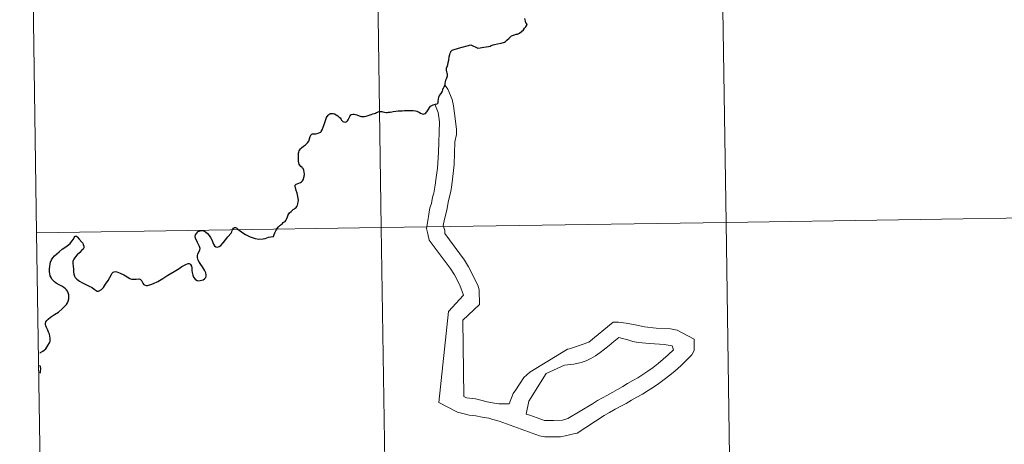
# Model space of a CAD drawing. Extents: x 599057 to 603556, y 782176 to 785213.
# Drawn here: x 599917 to 600034, y 782292 to 782343 of the extents above; entities that cross this region are included whole.
import ezdxf

# ---------------------------------------------------------------- set-up
doc = ezdxf.new("R2010")
doc.units = 0
doc.header["$MEASUREMENT"] = 0
doc.layers.add('Nivel 63', color=7, linetype='Continuous')

msp = doc.modelspace()

# ---------------------------------------------------------------- linework, layer by layer
at = {"layer": 'Nivel 63', "color": 7, "linetype": 'Continuous', "lineweight": 0}
for p, q in [((599968.135, 782334.41), (599967.825, 782334.824)), ((599969.555, 782311.105), (599970, 782309.937)), ((599970, 782309.937), (599968.205, 782308.002)), ((599968.205, 782308.002), (599967.084, 782297.188)), ((599969.917, 782306.974), (599970.036, 782297.875)), ((599974.212, 782297.003), (599975.448, 782297.019)), ((599980.41, 782295.049), (599980.718, 782295.052)), ((599979.663, 782293.096), (599979.819, 782293.096))]:
    msp.add_line(p, q, dxfattribs=at)
at = {"layer": 'Nivel 63', "color": 7, "linetype": 'Continuous', "lineweight": 0, "flags": 128}
for points in [[(599919.25, 782317.357), (599960.231, 782317.968), (599959.815, 782345.829), (599918.834, 782345.218)], [(599918.834, 782345.218), (599919.25, 782317.357)], [(599977.575, 782342.104), (599977.49, 782342.189), (599977.445, 782342.238), (599977.42, 782342.276), (599977.404, 782342.33), (599977.387, 782342.393), (599977.355, 782342.495), (599977.323, 782342.656), (599977.282, 782342.818)], [(599967.96, 782336.746), (599967.967, 782336.836), (599967.995, 782336.928), (599968.022, 782336.987)], [(599955.321, 782330.985), (599955.41, 782330.888), (599955.512, 782330.733), (599955.637, 782330.583), (599955.776, 782330.509), (599955.914, 782330.501), (599956.043, 782330.533), (599956.147, 782330.569), (599956.228, 782330.64), (599956.308, 782330.757), (599956.378, 782330.906), (599956.445, 782331.071), (599956.533, 782331.253), (599956.611, 782331.346), (599956.686, 782331.403), (599956.844, 782331.439), (599956.996, 782331.446), (599957.148, 782331.414), (599957.309, 782331.368), (599957.605, 782331.251), (599957.824, 782331.162), (599958, 782331.141), (599958.22, 782331.158), (599958.374, 782331.18), (599958.543, 782331.229), (599958.766, 782331.31), (599958.909, 782331.366), (599959.041, 782331.414), (599959.232, 782331.463), (599959.409, 782331.502), (599959.522, 782331.553), (599959.661, 782331.623), (599959.775, 782331.681), (599959.854, 782331.714), (599959.988, 782331.738), (599960.18, 782331.753), (599960.278, 782331.753), (599960.428, 782331.719), (599960.627, 782331.662), (599960.809, 782331.645), (599960.957, 782331.637), (599961.101, 782331.657), (599961.281, 782331.682), (599961.492, 782331.707), (599961.658, 782331.745), (599961.965, 782331.8), (599962.241, 782331.82), (599962.526, 782331.846), (599962.716, 782331.845), (599963.004, 782331.885), (599963.206, 782331.884), (599963.468, 782331.858), (599963.748, 782331.863), (599964.012, 782331.856), (599964.283, 782331.828), (599964.451, 782331.791), (599964.608, 782331.731), (599964.735, 782331.677), (599964.899, 782331.558), (599965.073, 782331.46), (599965.199, 782331.438), (599965.342, 782331.466), (599965.465, 782331.532), (599965.651, 782331.729), (599965.819, 782331.959), (599965.998, 782332.284), (599966.081, 782332.381), (599966.16, 782332.439), (599966.237, 782332.48), (599966.401, 782332.532), (599966.69, 782332.606), (599966.856, 782332.681), (599966.932, 782332.738), (599966.971, 782332.797), (599967.004, 782332.981), (599967.025, 782333.216), (599967.073, 782333.472), (599967.105, 782333.559), (599967.156, 782333.642), (599967.34, 782333.898), (599967.458, 782334.08), (599967.486, 782334.167), (599967.532, 782334.327), (599967.56, 782334.432), (599967.607, 782334.53), (599967.704, 782334.702), (599967.79, 782334.863), (599967.825, 782334.962), (599967.832, 782335.124), (599967.887, 782335.441), (599967.935, 782335.585), (599967.966, 782335.654), (599968.049, 782335.853), (599968.079, 782335.974), (599968.102, 782336.076), (599968.103, 782336.148), (599968.086, 782336.2), (599968.057, 782336.297), (599968, 782336.482), (599967.961, 782336.65), (599967.96, 782336.746)], [(599968.135, 782334.41), (599968.645, 782333.184), (599968.813, 782332.414), (599968.946, 782331.522), (599969.156, 782329.673), (599969.161, 782329.333), (599969.163, 782329.025), (599968.989, 782328.13), (599968.902, 782325.475), (599968.762, 782324.393), (599968.625, 782323.032), (599968.482, 782322.26), (599968.306, 782321.485), (599968.189, 782320.992), (599968.045, 782320.219), (599967.9, 782319.567), (599967.753, 782318.979), (599967.579, 782318.206), (599967.771, 782317.623), (599967.777, 782317.253), (599970.131, 782314.076), (599970.604, 782313.309), (599971.713, 782311.131), (599971.873, 782310.547), (599971.897, 782308.822), (599969.917, 782306.974)], [(599966.591, 782332.627), (599966.97, 782331.619), (599967.138, 782330.541), (599967.033, 782326.869), (599966.903, 782325.017), (599966.732, 782323.902), (599966.621, 782323.006), (599966.477, 782322.048), (599966.332, 782321.582), (599966.186, 782320.812), (599966.007, 782320.313), (599965.895, 782319.541), (599965.75, 782318.769), (599965.607, 782317.871), (599965.769, 782317.227), (599965.937, 782316.457), (599968.417, 782313.126), (599968.92, 782312.362), (599969.555, 782311.105)], [(599947.406, 782316.899), (599947.484, 782317.13), (599947.565, 782317.339), (599947.645, 782317.479), (599947.741, 782317.664), (599947.862, 782317.834), (599948.001, 782318.038), (599948.06, 782318.095), (599948.167, 782318.196), (599948.238, 782318.265), (599948.329, 782318.335), (599948.444, 782318.393), (599948.499, 782318.449), (599948.561, 782318.56), (599948.609, 782318.605), (599948.71, 782318.655), (599948.783, 782318.7), (599948.876, 782318.811), (599948.955, 782318.966), (599949.063, 782319.226), (599949.174, 782319.484), (599949.33, 782319.702), (599949.502, 782319.868), (599949.64, 782320.003), (599949.768, 782320.103), (599949.919, 782320.199), (599950, 782320.264), (599950.101, 782320.357), (599950.175, 782320.465), (599950.257, 782320.608), (599950.31, 782320.773), (599950.361, 782321.017), (599950.376, 782321.188), (599950.35, 782321.469), (599950.282, 782321.842), (599950.224, 782322.032), (599950.106, 782322.386), (599949.995, 782322.898), (599950.005, 782322.996), (599950.048, 782323.073), (599950.093, 782323.116), (599950.209, 782323.167), (599950.414, 782323.244), (599950.616, 782323.324), (599950.755, 782323.402), (599950.848, 782323.501), (599950.922, 782323.632), (599951.04, 782324.03), (599951.094, 782324.299), (599951.07, 782324.546), (599951.029, 782324.778), (599950.971, 782324.919), (599950.92, 782324.99), (599950.873, 782325.034), (599950.808, 782325.093), (599950.662, 782325.224), (599950.548, 782325.367), (599950.48, 782325.502), (599950.435, 782325.583), (599950.413, 782325.683), (599950.402, 782325.789), (599950.385, 782326.12), (599950.373, 782326.506), (599950.38, 782326.71), (599950.384, 782326.812), (599950.416, 782326.937), (599950.468, 782327.066), (599950.542, 782327.215), (599950.629, 782327.328), (599950.735, 782327.442), (599950.98, 782327.635), (599951.218, 782327.801), (599951.448, 782328.028), (599951.615, 782328.221), (599951.703, 782328.516), (599951.787, 782328.8), (599951.851, 782328.933), (599951.961, 782329.054), (599952.052, 782329.094), (599952.18, 782329.102), (599952.432, 782329.111), (599952.705, 782329.183), (599952.93, 782329.257), (599953.027, 782329.312), (599953.098, 782329.389), (599953.207, 782329.581), (599953.323, 782329.873), (599953.422, 782330.222), (599953.589, 782330.699), (599953.728, 782331.041), (599953.911, 782331.314), (599954, 782331.405), (599954.107, 782331.471), (599954.173, 782331.496), (599954.285, 782331.511), (599954.495, 782331.504), (599954.677, 782331.461), (599954.877, 782331.36), (599955.047, 782331.223), (599955.205, 782331.081), (599955.321, 782330.985)], [(599919.666, 782289.496), (599960.647, 782290.108), (599960.231, 782317.968), (599919.25, 782317.357)], [(599919.25, 782317.357), (599919.666, 782289.496)], [(599923.614, 782314.063), (599923.566, 782313.917), (599923.555, 782313.686), (599923.592, 782313.361), (599923.617, 782313.005), (599923.626, 782312.697), (599923.662, 782312.42), (599923.734, 782312.193), (599923.852, 782312.029), (599924.051, 782311.82), (599924.336, 782311.606), (599924.629, 782311.422), (599925.02, 782311.226), (599925.502, 782310.995), (599925.848, 782310.828), (599926.083, 782310.656), (599926.319, 782310.471), (599926.461, 782310.389), (599926.597, 782310.388), (599926.959, 782310.613), (599927.19, 782310.854), (599927.456, 782311.23), (599927.74, 782311.683), (599927.952, 782312.04), (599928.145, 782312.389), (599928.241, 782312.556), (599928.343, 782312.656), (599928.48, 782312.716), (599928.61, 782312.724), (599928.801, 782312.687), (599929.175, 782312.554), (599929.604, 782312.341), (599930.018, 782312.091), (599930.347, 782311.9), (599930.524, 782311.838), (599930.736, 782311.821), (599931.082, 782311.833), (599931.393, 782311.861), (599931.518, 782311.837), (599931.615, 782311.775), (599931.724, 782311.668), (599931.869, 782311.348), (599931.959, 782311.246), (599932.072, 782311.169), (599932.275, 782311.09), (599932.447, 782311.073), (599932.844, 782311.185), (599933.152, 782311.325), (599933.652, 782311.553), (599934.239, 782311.91), (599934.835, 782312.297), (599935.604, 782312.758), (599936.211, 782313.111), (599936.528, 782313.336), (599936.815, 782313.5), (599937.074, 782313.622), (599937.273, 782313.697), (599937.385, 782313.699), (599937.467, 782313.654), (599937.543, 782313.563), (599937.674, 782313.361), (599937.695, 782313.165), (599937.705, 782312.866), (599937.751, 782312.606), (599937.815, 782312.309), (599937.903, 782312.076), (599938.094, 782311.841), (599938.252, 782311.704), (599938.429, 782311.634), (599938.703, 782311.672), (599939.038, 782311.763), (599939.208, 782311.874), (599939.354, 782312.028), (599939.409, 782312.187), (599939.413, 782312.365), (599939.368, 782312.574), (599939.221, 782312.902), (599938.983, 782313.303), (599938.778, 782313.59), (599938.607, 782313.811), (599938.465, 782314.093), (599938.366, 782314.4), (599938.359, 782314.608), (599938.421, 782314.855), (599938.6, 782315.213), (599938.65, 782315.326), (599938.678, 782315.494), (599938.607, 782315.717), (599938.378, 782316.172), (599938.132, 782316.702), (599938.099, 782316.9), (599938.146, 782317.085), (599938.271, 782317.275), (599938.462, 782317.477), (599938.679, 782317.583), (599938.876, 782317.616), (599939.085, 782317.577), (599939.333, 782317.454), (599939.551, 782317.272), (599939.753, 782317.025), (599939.927, 782316.773)], [(599979.819, 782293.096), (599981.515, 782293.117), (599982.285, 782293.253), (599982.9, 782293.414), (599983.515, 782293.545), (599986.73, 782295.626), (599987.372, 782296.003), (599988.045, 782296.383), (599988.688, 782296.731), (599989.332, 782297.079), (599989.975, 782297.458), (599990.618, 782297.806), (599991.29, 782298.186), (599991.936, 782298.594), (599992.576, 782299.005), (599993.218, 782299.445), (599993.861, 782299.914), (599994.533, 782300.421), (599995.173, 782300.95), (599995.844, 782301.546), (599996.483, 782302.172), (599997.153, 782302.86), (599997.426, 782303.356), (599997.407, 782304.714), (599995.389, 782305.768), (599994.615, 782305.912), (599992.916, 782306.011), (599991.527, 782306.178), (599990.596, 782306.352), (599989.978, 782306.467), (599989.33, 782306.614), (599988.434, 782306.724), (599987.786, 782306.717), (599984.917, 782304.365), (599983.198, 782303.756), (599982.613, 782303.563), (599982.369, 782303.527)], [(599980.718, 782295.052), (599981.768, 782295.065), (599982.413, 782295.259), (599985.321, 782297.027), (599985.933, 782297.404), (599986.516, 782297.753), (599987.129, 782298.068), (599987.74, 782298.417), (599988.322, 782298.734), (599988.935, 782299.081), (599989.517, 782299.428), (599990.128, 782299.775), (599990.741, 782300.122), (599991.322, 782300.499), (599991.934, 782300.908), (599992.545, 782301.349), (599993.156, 782301.82), (599993.735, 782302.321), (599994.347, 782302.852), (599994.956, 782303.447), (599994.825, 782303.909), (599993.868, 782304.081), (599992.169, 782304.182), (599990.781, 782304.317), (599990.131, 782304.433), (599989.54, 782304.61), (599988.921, 782304.789), (599988.458, 782304.904), (599987.876, 782304.434), (599987.329, 782303.963), (599986.78, 782303.525), (599986.228, 782303.117), (599985.678, 782302.739), (599985.126, 782302.422), (599984.574, 782302.138), (599983.992, 782301.915), (599983.1, 782301.75), (599982.022, 782301.612)], [(599975.448, 782297.019), (599975.893, 782298.26), (599976.231, 782298.689), (599977.173, 782300.141), (599977.878, 782300.774), (599982.369, 782303.527)], [(599919.647, 782300.651), (599919.677, 782300.705), (599919.699, 782300.809), (599919.721, 782300.962), (599919.732, 782301.124), (599919.736, 782301.262), (599919.723, 782301.34), (599919.692, 782301.439), (599919.646, 782301.539), (599919.638, 782301.557)], [(599982.022, 782301.612), (599979.838, 782300.623), (599977.757, 782297.33), (599977.469, 782295.779), (599977.902, 782295.662), (599979.638, 782295.038), (599980.41, 782295.049)], [(599967.084, 782297.188), (599969.29, 782296.045), (599969.908, 782295.866), (599970.683, 782295.692), (599971.455, 782295.579), (599972.227, 782295.435), (599973.001, 782295.321), (599973.468, 782295.141), (599974.24, 782294.967), (599979.045, 782293.211), (599979.663, 782293.096)], [(599970.036, 782297.875), (599970.347, 782297.725), (599971.426, 782297.615), (599972.047, 782297.439), (599972.822, 782297.262), (599973.44, 782297.147), (599974.212, 782297.003)]]:
    msp.add_lwpolyline(points, dxfattribs=at)
at = {"layer": 'Nivel 63', "color": 7, "linetype": 'Continuous', "lineweight": 30, "flags": 128}
for points in [[(599977.575, 782342.104), (599977.49, 782342.189), (599977.445, 782342.238), (599977.42, 782342.276), (599977.404, 782342.33), (599977.387, 782342.393), (599977.355, 782342.495), (599977.323, 782342.656), (599977.282, 782342.818)], [(599968.022, 782336.987), (599968.093, 782337.178), (599968.136, 782337.307), (599968.188, 782337.559), (599968.237, 782337.852), (599968.308, 782338.243), (599968.369, 782338.53), (599968.425, 782338.687), (599968.45, 782338.769), (599968.483, 782338.832), (599968.514, 782338.882), (599968.541, 782338.925), (599968.593, 782338.972), (599968.652, 782339.022), (599968.755, 782339.076), (599969.424, 782339.264), (599970.872, 782339.682), (599971.723, 782339.272), (599971.996, 782339.332), (599972.165, 782339.367), (599972.405, 782339.409), (599972.966, 782339.477), (599973.167, 782339.524), (599973.308, 782339.576), (599973.527, 782339.659), (599973.695, 782339.696), (599974.061, 782339.779), (599974.496, 782339.882), (599974.858, 782340.007), (599974.981, 782340.065), (599975.167, 782340.212), (599975.439, 782340.482), (599975.654, 782340.691), (599975.713, 782340.726), (599976.073, 782340.869), (599976.27, 782340.926), (599976.438, 782340.941), (599976.504, 782340.972), (599976.655, 782341.056), (599976.88, 782341.252), (599977.116, 782341.475), (599977.268, 782341.639), (599977.403, 782341.807), (599977.525, 782342.003), (599977.575, 782342.104)], [(599968.022, 782336.987), (599968.093, 782337.178), (599968.136, 782337.307), (599968.188, 782337.559), (599968.237, 782337.852), (599968.308, 782338.243), (599968.369, 782338.53), (599968.425, 782338.687), (599968.45, 782338.769), (599968.483, 782338.832), (599968.514, 782338.882), (599968.541, 782338.925), (599968.593, 782338.972), (599968.652, 782339.022), (599968.755, 782339.076), (599969.424, 782339.264), (599970.872, 782339.682), (599971.723, 782339.272), (599971.996, 782339.332), (599972.165, 782339.367), (599972.405, 782339.409), (599972.966, 782339.477), (599973.167, 782339.524), (599973.308, 782339.576), (599973.527, 782339.659), (599973.695, 782339.696), (599974.061, 782339.779), (599974.496, 782339.882), (599974.858, 782340.007), (599974.981, 782340.065), (599975.167, 782340.212), (599975.439, 782340.482), (599975.654, 782340.691), (599975.713, 782340.726), (599976.073, 782340.869), (599976.27, 782340.926), (599976.438, 782340.941), (599976.504, 782340.972), (599976.655, 782341.056), (599976.88, 782341.252), (599977.116, 782341.475), (599977.268, 782341.639), (599977.403, 782341.807), (599977.525, 782342.003), (599977.575, 782342.104)], [(599967.96, 782336.746), (599967.967, 782336.836), (599967.995, 782336.928), (599968.022, 782336.987)], [(599955.321, 782330.985), (599955.41, 782330.888), (599955.512, 782330.733), (599955.637, 782330.583), (599955.776, 782330.509), (599955.914, 782330.501), (599956.043, 782330.533), (599956.147, 782330.569), (599956.228, 782330.64), (599956.308, 782330.757), (599956.378, 782330.906), (599956.445, 782331.071), (599956.533, 782331.253), (599956.611, 782331.346), (599956.686, 782331.403), (599956.844, 782331.439), (599956.996, 782331.446), (599957.148, 782331.414), (599957.309, 782331.368), (599957.605, 782331.251), (599957.824, 782331.162), (599958, 782331.141), (599958.22, 782331.158), (599958.374, 782331.18), (599958.543, 782331.229), (599958.766, 782331.31), (599958.909, 782331.366), (599959.041, 782331.414), (599959.232, 782331.463), (599959.409, 782331.502), (599959.522, 782331.553), (599959.661, 782331.623), (599959.775, 782331.681), (599959.854, 782331.714), (599959.988, 782331.738), (599960.18, 782331.753), (599960.278, 782331.753), (599960.428, 782331.719), (599960.627, 782331.662), (599960.809, 782331.645), (599960.957, 782331.637), (599961.101, 782331.657), (599961.281, 782331.682), (599961.492, 782331.707), (599961.658, 782331.745), (599961.965, 782331.8), (599962.241, 782331.82), (599962.526, 782331.846), (599962.716, 782331.845), (599963.004, 782331.885), (599963.206, 782331.884), (599963.468, 782331.858), (599963.748, 782331.863), (599964.012, 782331.856), (599964.283, 782331.828), (599964.451, 782331.791), (599964.608, 782331.731), (599964.735, 782331.677), (599964.899, 782331.558), (599965.073, 782331.46), (599965.199, 782331.438), (599965.342, 782331.466), (599965.465, 782331.532), (599965.651, 782331.729), (599965.819, 782331.959), (599965.998, 782332.284), (599966.081, 782332.381), (599966.16, 782332.439), (599966.237, 782332.48), (599966.401, 782332.532), (599966.69, 782332.606), (599966.856, 782332.681), (599966.932, 782332.738), (599966.971, 782332.797), (599967.004, 782332.981), (599967.025, 782333.216), (599967.073, 782333.472), (599967.105, 782333.559), (599967.156, 782333.642), (599967.34, 782333.898), (599967.458, 782334.08), (599967.486, 782334.167), (599967.532, 782334.327), (599967.56, 782334.432), (599967.607, 782334.53), (599967.704, 782334.702), (599967.79, 782334.863), (599967.825, 782334.962), (599967.832, 782335.124), (599967.887, 782335.441), (599967.935, 782335.585), (599967.966, 782335.654), (599968.049, 782335.853), (599968.079, 782335.974), (599968.102, 782336.076), (599968.103, 782336.148), (599968.086, 782336.2), (599968.057, 782336.297), (599968, 782336.482), (599967.961, 782336.65), (599967.96, 782336.746)], [(599947.406, 782316.899), (599947.484, 782317.13), (599947.565, 782317.339), (599947.645, 782317.479), (599947.741, 782317.664), (599947.862, 782317.834), (599948.001, 782318.038), (599948.06, 782318.095), (599948.167, 782318.196), (599948.238, 782318.265), (599948.329, 782318.335), (599948.444, 782318.393), (599948.499, 782318.449), (599948.561, 782318.56), (599948.609, 782318.605), (599948.71, 782318.655), (599948.783, 782318.7), (599948.876, 782318.811), (599948.955, 782318.966), (599949.063, 782319.226), (599949.174, 782319.484), (599949.33, 782319.702), (599949.502, 782319.868), (599949.64, 782320.003), (599949.768, 782320.103), (599949.919, 782320.199), (599950, 782320.264), (599950.101, 782320.357), (599950.175, 782320.465), (599950.257, 782320.608), (599950.31, 782320.773), (599950.361, 782321.017), (599950.376, 782321.188), (599950.35, 782321.469), (599950.282, 782321.842), (599950.224, 782322.032), (599950.106, 782322.386), (599949.995, 782322.898), (599950.005, 782322.996), (599950.048, 782323.073), (599950.093, 782323.116), (599950.209, 782323.167), (599950.414, 782323.244), (599950.616, 782323.324), (599950.755, 782323.402), (599950.848, 782323.501), (599950.922, 782323.632), (599951.04, 782324.03), (599951.094, 782324.299), (599951.07, 782324.546), (599951.029, 782324.778), (599950.971, 782324.919), (599950.92, 782324.99), (599950.873, 782325.034), (599950.808, 782325.093), (599950.662, 782325.224), (599950.548, 782325.367), (599950.48, 782325.502), (599950.435, 782325.583), (599950.413, 782325.683), (599950.402, 782325.789), (599950.385, 782326.12), (599950.373, 782326.506), (599950.38, 782326.71), (599950.384, 782326.812), (599950.416, 782326.937), (599950.468, 782327.066), (599950.542, 782327.215), (599950.629, 782327.328), (599950.735, 782327.442), (599950.98, 782327.635), (599951.218, 782327.801), (599951.448, 782328.028), (599951.615, 782328.221), (599951.703, 782328.516), (599951.787, 782328.8), (599951.851, 782328.933), (599951.961, 782329.054), (599952.052, 782329.094), (599952.18, 782329.102), (599952.432, 782329.111), (599952.705, 782329.183), (599952.93, 782329.257), (599953.027, 782329.312), (599953.098, 782329.389), (599953.207, 782329.581), (599953.323, 782329.873), (599953.422, 782330.222), (599953.589, 782330.699), (599953.728, 782331.041), (599953.911, 782331.314), (599954, 782331.405), (599954.107, 782331.471), (599954.173, 782331.496), (599954.285, 782331.511), (599954.495, 782331.504), (599954.677, 782331.461), (599954.877, 782331.36), (599955.047, 782331.223), (599955.205, 782331.081), (599955.321, 782330.985)], [(599919.617, 782303.083), (599919.655, 782303.079), (599919.73, 782303.128), (599919.97, 782303.268), (599920.152, 782303.401), (599920.33, 782303.573), (599920.457, 782303.739), (599920.6, 782303.957), (599920.791, 782304.276), (599920.851, 782304.437), (599920.865, 782304.583), (599920.851, 782304.809), (599920.829, 782305.073), (599920.762, 782305.304), (599920.673, 782305.537), (599920.567, 782305.763), (599920.426, 782306.083), (599920.333, 782306.28), (599920.311, 782306.451), (599920.299, 782306.581), (599920.346, 782306.746), (599920.454, 782306.925), (599920.617, 782307.098), (599920.912, 782307.324), (599921.36, 782307.615), (599921.847, 782307.93), (599922.272, 782308.293), (599922.558, 782308.567), (599922.786, 782308.814), (599922.933, 782309.025), (599923.02, 782309.238), (599923.082, 782309.489), (599923.091, 782309.781), (599923.062, 782309.989), (599922.997, 782310.224), (599922.918, 782310.417), (599922.822, 782310.547), (599922.696, 782310.691), (599922.497, 782310.852), (599922.233, 782310.99), (599921.931, 782311.162), (599921.59, 782311.363), (599921.387, 782311.528), (599921.203, 782311.689), (599921.06, 782311.839), (599920.966, 782312.02), (599920.875, 782312.212), (599920.819, 782312.45), (599920.791, 782312.753), (599920.776, 782313.059), (599920.806, 782313.353), (599920.848, 782313.636), (599920.907, 782313.845), (599921.017, 782314.115), (599921.171, 782314.359), (599921.367, 782314.588), (599921.64, 782314.832), (599921.93, 782315.086), (599922.296, 782315.386), (599922.602, 782315.606), (599922.886, 782315.783), (599923.23, 782316.052), (599923.454, 782316.343), (599923.626, 782316.598), (599923.725, 782316.783), (599923.789, 782316.898), (599923.872, 782316.958), (599923.985, 782316.923), (599924.105, 782316.811), (599924.322, 782316.602), (599924.633, 782316.239), (599924.727, 782316.114), (599924.796, 782315.933), (599924.853, 782315.736), (599924.871, 782315.558), (599924.776, 782315.403), (599924.59, 782315.22), (599924.373, 782315.017), (599924.066, 782314.704), (599923.832, 782314.431), (599923.685, 782314.226), (599923.614, 782314.063)], [(599919.617, 782303.083), (599919.655, 782303.079), (599919.73, 782303.128), (599919.97, 782303.268), (599920.152, 782303.401), (599920.33, 782303.573), (599920.457, 782303.739), (599920.6, 782303.957), (599920.791, 782304.276), (599920.851, 782304.437), (599920.865, 782304.583), (599920.851, 782304.809), (599920.829, 782305.073), (599920.762, 782305.304), (599920.673, 782305.537), (599920.567, 782305.763), (599920.426, 782306.083), (599920.333, 782306.28), (599920.311, 782306.451), (599920.299, 782306.581), (599920.346, 782306.746), (599920.454, 782306.925), (599920.617, 782307.098), (599920.912, 782307.324), (599921.36, 782307.615), (599921.847, 782307.93), (599922.272, 782308.293), (599922.558, 782308.567), (599922.786, 782308.814), (599922.933, 782309.025), (599923.02, 782309.238), (599923.082, 782309.489), (599923.091, 782309.781), (599923.062, 782309.989), (599922.997, 782310.224), (599922.918, 782310.417), (599922.822, 782310.547), (599922.696, 782310.691), (599922.497, 782310.852), (599922.233, 782310.99), (599921.931, 782311.162), (599921.59, 782311.363), (599921.387, 782311.528), (599921.203, 782311.689), (599921.06, 782311.839), (599920.966, 782312.02), (599920.875, 782312.212), (599920.819, 782312.45), (599920.791, 782312.753), (599920.776, 782313.059), (599920.806, 782313.353), (599920.848, 782313.636), (599920.907, 782313.845), (599921.017, 782314.115), (599921.171, 782314.359), (599921.367, 782314.588), (599921.64, 782314.832), (599921.93, 782315.086), (599922.296, 782315.386), (599922.602, 782315.606), (599922.886, 782315.783), (599923.23, 782316.052), (599923.454, 782316.343), (599923.626, 782316.598), (599923.725, 782316.783), (599923.789, 782316.898), (599923.872, 782316.958), (599923.985, 782316.923), (599924.105, 782316.811), (599924.322, 782316.602), (599924.633, 782316.239), (599924.727, 782316.114), (599924.796, 782315.933), (599924.853, 782315.736), (599924.871, 782315.558), (599924.776, 782315.403), (599924.59, 782315.22), (599924.373, 782315.017), (599924.066, 782314.704), (599923.832, 782314.431), (599923.685, 782314.226), (599923.614, 782314.063)], [(599923.614, 782314.063), (599923.566, 782313.917), (599923.555, 782313.686), (599923.592, 782313.361), (599923.617, 782313.005), (599923.626, 782312.697), (599923.662, 782312.42), (599923.734, 782312.193), (599923.852, 782312.029), (599924.051, 782311.82), (599924.336, 782311.606), (599924.629, 782311.422), (599925.02, 782311.226), (599925.502, 782310.995), (599925.848, 782310.828), (599926.083, 782310.656), (599926.319, 782310.471), (599926.461, 782310.389), (599926.597, 782310.388), (599926.959, 782310.613), (599927.19, 782310.854), (599927.456, 782311.23), (599927.74, 782311.683), (599927.952, 782312.04), (599928.145, 782312.389), (599928.241, 782312.556), (599928.343, 782312.656), (599928.48, 782312.716), (599928.61, 782312.724), (599928.801, 782312.687), (599929.175, 782312.554), (599929.604, 782312.341), (599930.018, 782312.091), (599930.347, 782311.9), (599930.524, 782311.838), (599930.736, 782311.821), (599931.082, 782311.833), (599931.393, 782311.861), (599931.518, 782311.837), (599931.615, 782311.775), (599931.724, 782311.668), (599931.869, 782311.348), (599931.959, 782311.246), (599932.072, 782311.169), (599932.275, 782311.09), (599932.447, 782311.073), (599932.844, 782311.185), (599933.152, 782311.325), (599933.652, 782311.553), (599934.239, 782311.91), (599934.835, 782312.297), (599935.604, 782312.758), (599936.211, 782313.111), (599936.528, 782313.336), (599936.815, 782313.5), (599937.074, 782313.622), (599937.273, 782313.697), (599937.385, 782313.699), (599937.467, 782313.654), (599937.543, 782313.563), (599937.674, 782313.361), (599937.695, 782313.165), (599937.705, 782312.866), (599937.751, 782312.606), (599937.815, 782312.309), (599937.903, 782312.076), (599938.094, 782311.841), (599938.252, 782311.704), (599938.429, 782311.634), (599938.703, 782311.672), (599939.038, 782311.763), (599939.208, 782311.874), (599939.354, 782312.028), (599939.409, 782312.187), (599939.413, 782312.365), (599939.368, 782312.574), (599939.221, 782312.902), (599938.983, 782313.303), (599938.778, 782313.59), (599938.607, 782313.811), (599938.465, 782314.093), (599938.366, 782314.4), (599938.359, 782314.608), (599938.421, 782314.855), (599938.6, 782315.213), (599938.65, 782315.326), (599938.678, 782315.494), (599938.607, 782315.717), (599938.378, 782316.172), (599938.132, 782316.702), (599938.099, 782316.9), (599938.146, 782317.085), (599938.271, 782317.275), (599938.462, 782317.477), (599938.679, 782317.583), (599938.876, 782317.616), (599939.085, 782317.577), (599939.333, 782317.454), (599939.551, 782317.272), (599939.753, 782317.025), (599939.927, 782316.773)], [(599939.927, 782316.773), (599940.075, 782316.489), (599940.263, 782315.976), (599940.412, 782315.778), (599940.569, 782315.681), (599940.746, 782315.645), (599940.939, 782315.704), (599941.133, 782315.827), (599941.416, 782316.155), (599941.99, 782316.85), (599942.361, 782317.308), (599942.461, 782317.443), (599942.513, 782317.604), (599942.586, 782317.773), (599942.663, 782317.892), (599942.758, 782317.956), (599942.883, 782317.979), (599942.996, 782317.935), (599943.18, 782317.79), (599943.749, 782317.356), (599944.078, 782317.151), (599944.622, 782316.879), (599944.976, 782316.737), (599945.249, 782316.657), (599945.652, 782316.583), (599946.17, 782316.606), (599946.433, 782316.66), (599946.823, 782316.808), (599947.08, 782316.878), (599947.338, 782316.902), (599947.406, 782316.899)], [(599939.927, 782316.773), (599940.075, 782316.489), (599940.263, 782315.976), (599940.412, 782315.778), (599940.569, 782315.681), (599940.746, 782315.645), (599940.939, 782315.704), (599941.133, 782315.827), (599941.416, 782316.155), (599941.99, 782316.85), (599942.361, 782317.308), (599942.461, 782317.443), (599942.513, 782317.604), (599942.586, 782317.773), (599942.663, 782317.892), (599942.758, 782317.956), (599942.883, 782317.979), (599942.996, 782317.935), (599943.18, 782317.79), (599943.749, 782317.356), (599944.078, 782317.151), (599944.622, 782316.879), (599944.976, 782316.737), (599945.249, 782316.657), (599945.652, 782316.583), (599946.17, 782316.606), (599946.433, 782316.66), (599946.823, 782316.808), (599947.08, 782316.878), (599947.338, 782316.902), (599947.406, 782316.899)], [(599919.647, 782300.651), (599919.677, 782300.705), (599919.699, 782300.809), (599919.721, 782300.962), (599919.732, 782301.124), (599919.736, 782301.262), (599919.723, 782301.34), (599919.692, 782301.439), (599919.646, 782301.539), (599919.638, 782301.557)]]:
    msp.add_lwpolyline(points, dxfattribs=at)
at = {"layer": 'Nivel 63', "color": 7, "linetype": 'Continuous', "lineweight": 0}
for points in [[(599101.223, 782176.396), (603555.723, 782242.898), (603511.387, 785212.577), (599056.888, 785146.075)], [(600000.797, 782346.441), (599959.815, 782345.829), (599960.231, 782317.968), (600001.213, 782318.58)], [(600041.778, 782347.053), (600000.797, 782346.441), (600001.213, 782318.58), (600042.194, 782319.192)], [(599959.815, 782345.829), (599918.834, 782345.218), (599919.25, 782317.357), (599960.231, 782317.968)], [(600001.213, 782318.58), (599960.231, 782317.968), (599960.647, 782290.108), (600001.629, 782290.719)], [(600042.194, 782319.192), (600001.213, 782318.58), (600001.629, 782290.719), (600042.61, 782291.331)], [(599960.231, 782317.968), (599919.25, 782317.357), (599919.666, 782289.496), (599960.647, 782290.108)]]:
    msp.add_3dface(points, dxfattribs=at)

doc.saveas('drawing.dxf')
